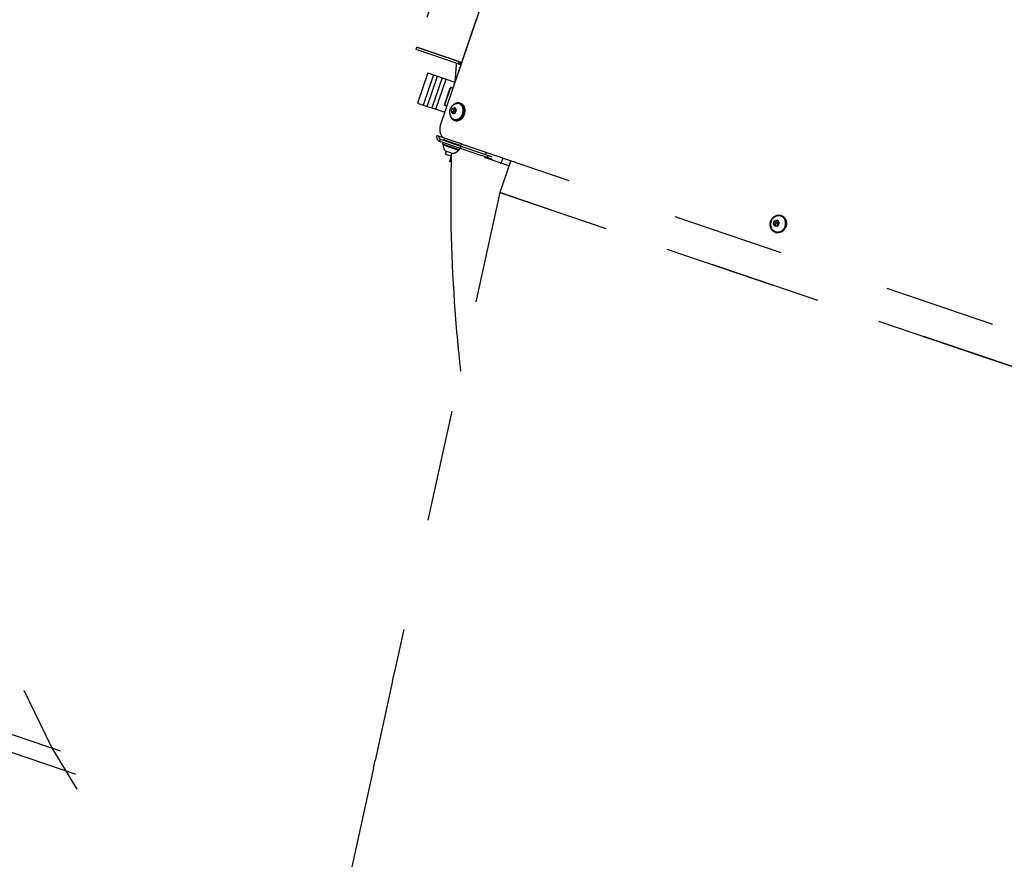
# Model space of a CAD drawing. Units: metres. Extents: x 374152 to 375574627, y 8709786 to 8710407148.
# Drawn here: x 374779 to 374780, y 8710144 to 8710145 of the extents above; entities that cross this region are included whole.
import ezdxf

# ---------------------------------------------------------------- set-up
doc = ezdxf.new("R2010")
doc.units = ezdxf.units.M
doc.header["$LTSCALE"] = 0.3
for name, pattern in [('X-7_Equipos Mecánicos$0$CENTER', [50.8, 31.75, -6.35, 6.35, -6.35]), ('X-7_Equipos Mecánicos$0$HIDDEN', [9.525, 6.35, -3.175]), ('X-7_Equipos Mecánicos$0$PHANTOM2', [1.25, 0.625, -0.125, 0.125, -0.125, 0.125, -0.125])]:
    doc.linetypes.add(name, pattern=pattern)
for name, color, linetype in [('X-7_Equipos Mecánicos$0$G-Eje', 122, 'X-7_Equipos Mecánicos$0$CENTER'), ('X-7_Equipos Mecánicos$0$M-Existente', 8, 'X-7_Equipos Mecánicos$0$PHANTOM2'), ('X-7_Equipos Mecánicos$0$M-Oculto', 70, 'X-7_Equipos Mecánicos$0$HIDDEN')]:
    doc.layers.add(name, color=color, linetype=linetype)

# ---------------------------------------------------------------- blocks, each defined once
blk = doc.blocks.new('A$C69345D2E')
at = {"layer": 'X-7_Equipos Mecánicos$0$G-Eje', "color": 8, "ltscale": 0.5}
for p, q in [((-28713.74, -100194.9, -4615971.3), (-25761.36, -91502.09, -4615971.3)), ((-29542.84, -98656.46, -4615971.3), (-28406.77, -99042.31, -4615971.3)), ((-28255.26, -99093.76, -4615971.3), (-26342.45, -99743.42, -4615971.3))]:
    blk.add_line(p, q, dxfattribs=at)
at = {"layer": 'X-7_Equipos Mecánicos$0$M-Oculto', "color": 8}
for p, q in [((-28738.03, -100017.68, -4615971.3), (-28075.52, -98067.02, -4615971.3)), ((-28586.53, -100069.13, -4615971.3), (-27924.02, -98118.48, -4615971.3)), ((-29568.56, -98732.21, -4615971.3), (-28432.49, -99118.06, -4615971.3)), ((-28229.54, -99018.01, -4615971.3), (-26316.72, -99667.67, -4615971.3)), ((-28280.99, -99169.51, -4615971.3), (-26368.18, -99819.17, -4615971.3))]:
    blk.add_line(p, q, dxfattribs=at)
at = {"color": 8}
blk.add_wipeout([(-25832.86, -98765.44), (-26498.56, -100725.47), (-39038.28, -96466.55), (-38372.58, -94506.51)], dxfattribs=at).translate(0, 0, -4615971.3)
for p, q in [((-38657.19, -95344.5, -4615971.3), (-26117.47, -99603.42, -4615971.3)), ((-38662.11, -95358.99, -4615971.3), (-26122.4, -99617.91, -4615971.3)), ((-38753.67, -95628.56, -4615971.3), (-26213.95, -99887.49, -4615971.3)), ((-38941.8, -96182.48, -4615971.3), (-26402.08, -100441.41, -4615971.3)), ((-38946.72, -96196.98, -4615971.3), (-26407.01, -100455.9, -4615971.3))]:
    blk.add_line(p, q, dxfattribs=at)
at = {"layer": 'X-7_Equipos Mecánicos$0$G-Eje', "color": 8, "ltscale": 0.5}
blk.add_line((-38705.43, -95486.53, -4615971.3), (-26165.71, -99745.45, -4615971.3), dxfattribs=at)
at = {"color": 8, "ltscale": 3}
blk.add_wipeout([(-27352.11, -98310.85), (-27513.72, -98231.52), (-27513.72, -98231.52), (-27769.75, -98180.55), (-28030.25, -98197.58), (-28228.79, -98264.94), (-28262.11, -98246.52), (-28277.18, -98241.14), (-28276.73, -98246.1), (-28274.99, -98248.68), (-28268.21, -98250.46), (-28267.63, -98255.63), (-28276.18, -98280.83), (-28277.46, -98281.45), (-28494.54, -98426.45), (-28666.7, -98622.69), (-28779.78, -98780.41), (-29294.88, -98605.47), (-29346.09, -98600.75), (-29365.18, -98602), (-29377.8, -98616.38), (-29473.33, -98564.94), (-29490.62, -98562.12), (-29540.56, -98598.07), (-29522.84, -98657), (-29507.42, -98665.31), (-29400.31, -98682.66), (-29399.06, -98701.76), (-29384.68, -98714.39), (-29341.19, -98741.82), (-28826.09, -98916.76), (-28833.17, -99112.83), (-28816.13, -99373.33), (-28732.26, -99620.54), (-28587.26, -99837.62), (-28391.02, -100009.78), (-28263.75, -100072.57), (-28298.04, -100173.56), (-28299.9, -100174.46), (-28298.98, -100176.31), (-28301.31, -100183.18), (-28079.73, -100258.43), (-28077.4, -100251.57), (-28075.56, -100250.66), (-28076.47, -100248.79), (-28042.26, -100148.1), (-27900.88, -100176.25), (-27671.39, -100161.24), (-27684.94, -100196.8), (-27688.22, -100218.3), (-27692.75, -100247.93), (-27691.24, -100274.58), (-27680.78, -100289.69), (-27670.12, -100295.33), (-27650.86, -100298.09), (-27338.43, -100404.21), (-26822.54, -100399.64), (-26812.07, -100386.43), (-26766.11, -100250.93), (-26610.58, -99792.59), (-26553.04, -99795.36), (-26551.76, -99794.7), (-26533.67, -99741.43), (-26534.28, -99740.12), (-26522.01, -99689.6), (-26512.85, -99689.01), (-26506.79, -99682.1), (-26500.36, -99663.16), (-26498.94, -99663.65), (-26498.25, -99663.2), (-26492.76, -99660.99), (-26490.51, -99654.36), (-26491.49, -99651.51), (-26493.51, -99649.27), (-26493.79, -99648.49), (-26495.21, -99648), (-26479.26, -99601.03), (-26474.02, -99602.81), (-26469, -99602.93), (-26467.48, -99602.33), (-26466.09, -99601.43), (-26463.37, -99597.56), (-26394.23, -99500.66), (-26392.95, -99499.06), (-26391.14, -99496.84), (-26375.42, -99450.55), (-26374.43, -99444.55), (-26374.58, -99442.25), (-26376.31, -99440.74), (-26378.2, -99440.1), (-26411.26, -99444.75), (-26211.82, -98856.91), (-26178.65, -98823.01), (-26156.78, -98758.61), (-26150.2, -98760.71), (-26093.44, -98593.57), (-26083.75, -98543.6), (-26047.26, -98556.01), (-26036.01, -98522.87), (-25991.26, -98538.07), (-25989.73, -98537.97), (-25988.72, -98536.82), (-25982.93, -98519.77), (-25983.03, -98518.24), (-25984.18, -98517.23), (-26065.42, -98489.63), (-26015.6, -98342.94), (-26039.29, -98334.88), (-25979.17, -98157.87), (-25965.91, -98162.38), (-25965.88, -98162.38), (-25965.53, -98160.92), (-25965.75, -98152.35), (-25960.36, -98145.68), (-25959.74, -98144.31), (-25973.03, -98139.78), (-25965.04, -98116.26), (-25960.79, -98103.73), (-25961.77, -98101.42), (-25977.72, -98095.99), (-25982.74, -98095.87), (-25985.65, -98097.37), (-25988.38, -98101.24), (-25997.09, -98126.9), (-25998.04, -98126.58), (-26001.85, -98128.46), (-26008.92, -98149.29), (-26007.05, -98153.09), (-26006.1, -98153.42), (-26012.98, -98173.67), (-26023.01, -98172.12), (-26024.86, -98177.55), (-26047.46, -98174.07), (-26049.47, -98174.47), (-26050.76, -98176.07), (-26051.62, -98178.61), (-26052.57, -98178.29), (-26068.29, -98224.58), (-26069.27, -98230.59), (-26069.12, -98232.88), (-26067.4, -98234.39), (-26064.32, -98235.45), (-26060.5, -98235.2), (-26057.98, -98232.32), (-26041.17, -98225.59), (-26032.27, -98230.48), (-26190.71, -98696.97), (-26208.89, -98690.77), (-26213.98, -98690.26), (-26221.14, -98695.76), (-26222.36, -98699.36), (-26251.79, -98786), (-26417.44, -98729.74), (-26396.92, -98665.42), (-26414.67, -98659.4), (-26437.56, -98722.9), (-26466.23, -98713.17), (-26473.87, -98713.67), (-26477.95, -98712.27), (-26480.1, -98719.01), (-26485.87, -98726.39), (-26495.86, -98727.92), (-26504.75, -98729.12), (-26513.92, -98729.72), (-26519.98, -98736.62), (-26536.93, -98786.54), (-26552.07, -98803.8), (-26574.97, -98805.3), (-26712.45, -98758.6), (-26671.44, -98637.88), (-26663.89, -98619.87), (-26658.8, -98598.15), (-26657.62, -98571.11), (-26654.52, -98551.02), (-26658.4, -98524.54), (-26670.58, -98512.4), (-26689.37, -98504.59), (-26693.96, -98506.66), (-27006.39, -98400.54), (-27037.96, -98396.33), (-27045.25, -98398.2), (-27181.49, -98433.1), (-27513.72, -98231.52), (-27513.72, -98231.52), (-27769.75, -98180.55), (-27513.72, -98231.52), (-27282.37, -98350.21)], dxfattribs=at).translate(0, 0, -4615971.3).dxf.layer = 'X-7_Equipos Mecánicos$0$M-Existente'
at = {"layer": 'X-7_Equipos Mecánicos$0$G-Eje', "color": 8, "ltscale": 0.5}
blk.add_circle((-27835.32, -99178.4, -4615971.3), 1000, dxfattribs=at)
at = {"layer": 'X-7_Equipos Mecánicos$0$M-Existente', "color": 8, "ltscale": 3}
for p, q in [((-28346.9, -98908.16, -4615971.3), (-28388.04, -99029.3, -4615971.3)), ((-28320.64, -98963.02, -4615971.3), (-28370.01, -99108.37, -4615971.3)), ((-28320.64, -98963.02, -4615971.3), (-28370.01, -99108.37, -4615971.3)), ((-28366.75, -99098.91, -4615971.3), (-28320.6, -98963.03, -4615971.3)), ((-28388.54, -99031.31, -4615971.3), (-28387.9, -99029.42, -4615971.3)), ((-28350.9, -99044.1, -4615971.3), (-28388.54, -99031.31, -4615971.3)), ((-28388.04, -99029.3, -4615971.3), (-28350.41, -99042.08, -4615971.3)), ((-28350.26, -99042.2, -4615971.3), (-28387.9, -99029.42, -4615971.3)), ((-28350.26, -99042.2, -4615971.3), (-28350.9, -99044.1, -4615971.3)), ((-28350.9, -99044.1, -4615971.3), (-28348.46, -99044.93, -4615971.3)), ((-28378.07, -99052.31, -4615971.3), (-28387.24, -99079.3, -4615971.3)), ((-28372.97, -99054.05, -4615971.3), (-28382.13, -99081.03, -4615971.3)), ((-28378.55, -99082.25, -4615971.3), (-28369.38, -99055.27, -4615971.3)), ((-28378.06, -99052.31, -4615971.3), (-28378.07, -99052.32, -4615971.3)), ((-28378.07, -99052.31, -4615971.3), (-28377.1, -99052.65, -4615971.3)), ((-28378.06, -99052.31, -4615971.3), (-28377.09, -99052.65, -4615971.3)), ((-28377.1, -99052.65, -4615971.3), (-28372.97, -99054.05, -4615971.3)), ((-28377.09, -99052.65, -4615971.3), (-28372.95, -99054.05, -4615971.3)), ((-28372.97, -99054.05, -4615971.3), (-28369.38, -99055.27, -4615971.3)), ((-28372.95, -99054.05, -4615971.3), (-28372.96, -99054.05, -4615971.3)), ((-28372.95, -99054.05, -4615971.3), (-28369.37, -99055.27, -4615971.3)), ((-28369.38, -99055.27, -4615971.3), (-28365.35, -99056.63, -4615971.3)), ((-28369.37, -99055.27, -4615971.3), (-28369.37, -99055.27, -4615971.3)), ((-28369.37, -99055.27, -4615971.3), (-28365.34, -99056.63, -4615971.3)), ((-28365.35, -99056.63, -4615971.3), (-28374.52, -99083.62, -4615971.3)), ((-28370.93, -99084.84, -4615971.3), (-28361.77, -99057.85, -4615971.3)), ((-28365.35, -99056.63, -4615971.3), (-28361.77, -99057.85, -4615971.3)), ((-28365.34, -99056.63, -4615971.3), (-28361.76, -99057.85, -4615971.3)), ((-28365.34, -99056.63, -4615971.3), (-28365.34, -99056.64, -4615971.3)), ((-28361.77, -99057.85, -4615971.3), (-28353.91, -99060.52, -4615971.3)), ((-28361.76, -99057.85, -4615971.3), (-28361.76, -99057.85, -4615971.3)), ((-28361.76, -99057.85, -4615971.3), (-28353.91, -99060.52, -4615971.3)), ((-28363.14, -99080.88, -4615971.3), (-28357.99, -99065.73, -4615971.3)), ((-28362.92, -99080.96, -4615971.3), (-28357.78, -99065.81, -4615971.3)), ((-28355.62, -99066.01, -4615971.3), (-28357.41, -99065.4, -4615971.3)), ((-28387.24, -99079.3, -4615971.3), (-28386.26, -99079.63, -4615971.3)), ((-28386.26, -99079.63, -4615971.3), (-28382.13, -99081.03, -4615971.3)), ((-28382.13, -99081.03, -4615971.3), (-28378.55, -99082.25, -4615971.3)), ((-28362.88, -99081.5, -4615971.3), (-28361.09, -99082.11, -4615971.3)), ((-28348.52, -99079.76, -4615971.3), (-28349.43, -99079.45, -4615971.3)), ((-28378.55, -99082.25, -4615971.3), (-28374.52, -99083.62, -4615971.3)), ((-28374.52, -99083.62, -4615971.3), (-28370.93, -99084.84, -4615971.3)), ((-28370.93, -99084.84, -4615971.3), (-28362.94, -99087.55, -4615971.3)), ((-28355.5, -99087.36, -4615971.3), (-28357.13, -99086.81, -4615971.3)), ((-28354.57, -99084.63, -4615971.3), (-28356.2, -99084.07, -4615971.3)), ((-28354.57, -99084.63, -4615971.3), (-28355.5, -99087.36, -4615971.3)), ((-28352.81, -99086.88, -4615971.3), (-28355.5, -99087.36, -4615971.3)), ((-28355.5, -99087.36, -4615971.3), (-28354.71, -99088.51, -4615971.3)), ((-28353.26, -99084.2, -4615971.3), (-28354.57, -99084.63, -4615971.3)), ((-28352.72, -99086.65, -4615971.3), (-28354.57, -99084.63, -4615971.3)), ((-28346.45, -99085.48, -4615971.3), (-28346.46, -99085.29, -4615971.3)), ((-28354.58, -99094.6, -4615971.3), (-28353.67, -99094.91, -4615971.3)), ((-28348.66, -99091.77, -4615971.3), (-28348.54, -99091.63, -4615971.3)), ((-28368.66, -99108.83, -4615971.3), (-28370.01, -99108.37, -4615971.3)), ((-28368.66, -99108.83, -4615971.3), (-28370.01, -99108.37, -4615971.3)), ((-28362.68, -99110.86, -4615971.3), (-28368.66, -99108.83, -4615971.3)), ((-28362.68, -99110.86, -4615971.3), (-28368.66, -99108.83, -4615971.3)), ((-28367.07, -99111.48, -4615971.3), (-28367.71, -99113.37, -4615971.3)), ((-28367.07, -99111.48, -4615971.3), (-28367.71, -99113.37, -4615971.3)), ((-28367.71, -99113.37, -4615971.3), (-28349.3, -99119.62, -4615971.3)), ((-28367.71, -99113.37, -4615971.3), (-28349.3, -99119.62, -4615971.3)), ((-28367.07, -99111.48, -4615971.3), (-28348.66, -99117.73, -4615971.3)), ((-28367.07, -99111.48, -4615971.3), (-28348.66, -99117.73, -4615971.3)), ((-28364.43, -99114.48, -4615971.3), (-28364.92, -99115.9, -4615971.3)), ((-28349.76, -99121.05, -4615971.3), (-28364.92, -99115.9, -4615971.3)), ((-28363.95, -99116.23, -4615971.3), (-28364.47, -99116.6, -4615971.3)), ((-28364.47, -99116.6, -4615971.3), (-28350.54, -99121.33, -4615971.3)), ((-28363.31, -99111.17, -4615971.3), (-28363.47, -99111.64, -4615971.3)), ((-28363.16, -99112.28, -4615971.3), (-28348.95, -99117.1, -4615971.3)), ((-28347.24, -99116.1, -4615971.3), (-28362.68, -99110.86, -4615971.3)), ((-28359.84, -99113.4, -4615971.3), (-28360, -99113.88, -4615971.3)), ((-28359.11, -99113.65, -4615971.3), (-28359.28, -99114.12, -4615971.3)), ((-28352.99, -99115.73, -4615971.3), (-28353.15, -99116.2, -4615971.3)), ((-28352.43, -99116.45, -4615971.3), (-28352.27, -99115.98, -4615971.3)), ((-28348.32, -99116.79, -4615971.3), (-28348.16, -99116.32, -4615971.3)), ((-28347.24, -99116.1, -4615971.3), (-28346.56, -99116.33, -4615971.3)), ((-28346.56, -99116.33, -4615971.3), (-27392.02, -99440.53, -4615971.3)), ((-28362.24, -99122.03, -4615971.3), (-28355.62, -99124.28, -4615971.3)), ((-28362.21, -99124.89, -4615971.3), (-28361.34, -99122.34, -4615971.3)), ((-28362.21, -99124.89, -4615971.3), (-28357.48, -99126.5, -4615971.3)), ((-28350.54, -99121.33, -4615971.3), (-28350.73, -99120.72, -4615971.3)), ((-28349.76, -99121.05, -4615971.3), (-28349.28, -99119.63, -4615971.3)), ((-28348.66, -99117.73, -4615971.3), (-28349.3, -99119.62, -4615971.3)), ((-28348.66, -99117.73, -4615971.3), (-28349.3, -99119.62, -4615971.3)), ((-28349.3, -99119.62, -4615971.3), (-28329.97, -99126.19, -4615971.3)), ((-28349.3, -99119.62, -4615971.3), (-28329.97, -99126.19, -4615971.3)), ((-28348.66, -99117.73, -4615971.3), (-28329.33, -99124.29, -4615971.3)), ((-28348.66, -99117.73, -4615971.3), (-28329.33, -99124.29, -4615971.3)), ((-28329.33, -99124.29, -4615971.3), (-28324.18, -99126.04, -4615971.3)), ((-28329.33, -99124.29, -4615971.3), (-28324.18, -99126.04, -4615971.3)), ((-28325.97, -99123.32, -4615971.3), (-28326.61, -99125.22, -4615971.3)), ((-28357.38, -99127.76, -4615971.3), (-28358.61, -99131.4, -4615971.3)), ((-28357.26, -99131.86, -4615971.3), (-28358.61, -99131.4, -4615971.3)), ((-28357.48, -99126.5, -4615971.3), (-28357.42, -99126.35, -4615971.3)), ((-28357.47, -99126.5, -4615971.3), (-28357.42, -99126.38, -4615971.3)), ((-28357.47, -99126.5, -4615971.3), (-28357.47, -99126.5, -4615971.3)), ((-28324.82, -99127.94, -4615971.3), (-28329.97, -99126.19, -4615971.3)), ((-28324.82, -99127.94, -4615971.3), (-28329.97, -99126.19, -4615971.3)), ((-28313.37, -99132.88, -4615971.3), (-28326.63, -99128.38, -4615971.3)), ((-28324.82, -99127.94, -4615971.3), (-28324.18, -99126.04, -4615971.3)), ((-28324.82, -99127.94, -4615971.3), (-28324.18, -99126.04, -4615971.3)), ((-28324.82, -99127.94, -4615971.3), (-28321.38, -99129.11, -4615971.3)), ((-28324.82, -99127.94, -4615971.3), (-28320.47, -99129.42, -4615971.3)), ((-28324.18, -99126.04, -4615971.3), (-28320.74, -99127.21, -4615971.3)), ((-28304, -99130.78, -4615971.3), (-28313.65, -99159.19, -4615971.3)), ((-28305.61, -99135.52, -4615971.3), (-28313.37, -99132.88, -4615971.3)), ((-28312.11, -99132.26, -4615971.3), (-28310.82, -99128.47, -4615971.3)), ((-28313.71, -99159.4, -4615971.3), (-28408.1, -99589.26, -4615971.3)), ((-27880.05, -99306.69, -4615971.3), (-28313.71, -99159.4, -4615971.3)), ((-28311.76, -99159.83, -4615971.3), (-28313.71, -99159.4, -4615971.3)), ((-28313.65, -99159.19, -4615971.3), (-27446.31, -99453.77, -4615971.3)), ((-28068.12, -99187.78, -4615971.3), (-28069.2, -99187.42, -4615971.3)), ((-28067.22, -99185.04, -4615971.3), (-28068.29, -99184.68, -4615971.3)), ((-28067.22, -99185.04, -4615971.3), (-28068.12, -99187.78, -4615971.3)), ((-28065.34, -99187.31, -4615971.3), (-28068.12, -99187.78, -4615971.3)), ((-28065.24, -99184.54, -4615971.3), (-28067.22, -99185.04, -4615971.3)), ((-28065.27, -99187.08, -4615971.3), (-28067.22, -99185.04, -4615971.3)), ((-28065.2, -99187.49, -4615971.3), (-28066.43, -99189.86, -4615971.3)), ((-28065.04, -99187.02, -4615971.3), (-28064.61, -99184.38, -4615971.3)), ((-28064.89, -99187.2, -4615971.3), (-28063.81, -99186.8, -4615971.3)), ((-28061.55, -99180.02, -4615971.3), (-28062.15, -99179.82, -4615971.3)), ((-28068.12, -99187.78, -4615971.3), (-28066.84, -99189.36, -4615971.3)), ((-28067.29, -99194.97, -4615971.3), (-28066.69, -99195.17, -4615971.3)), ((-27446.39, -99453.98, -4615971.3), (-27880.05, -99306.69, -4615971.3)), ((-28408.1, -99589.26, -4615971.3), (-28408.1, -99589.27, -4615971.3)), ((-28409.6, -99596.09, -4615971.3), (-28425.25, -99667.4, -4615971.3)), ((-28425.26, -99667.41, -4615971.3), (-28425.25, -99667.4, -4615971.3)), ((-28426.75, -99674.23, -4615971.3), (-28453.29, -99795.06, -4615971.3))]:
    blk.add_line(p, q, dxfattribs=at)
for centre, radius, start, end in [((-26960.97, -99162.38, -4615971.3), 1396.67, 175.11843, 175.84064), ((-28350.23, -99042.11, -4615971.3), 2.1, 251.33947, 341.29046), ((-28318.95, -98949.05, -4615971.3), 98.2, 251.31458, 252.64208), ((-28350.23, -99042.11, -4615971.3), 0.102, 251.14166, 340.10934), ((-28364.64, -99082.73, -4615971.3), 8.55, 331.5248, 350.9567), ((-28364.66, -99093.42, -4615971.3), 10.02, 27.48418, 41.26872), ((-28358.01, -99074.66, -4615971.3), 9.59, 280.89659, 295.31346), ((-28357.72, -99078.96, -4615971.3), 10.02, 281.21277, 294.9973), ((-28361.08, -99089.69, -4615971.3), 9.59, 27.16795, 41.58486), ((-28361, -99083.97, -4615971.3), 8.55, 331.5248, 350.9567), ((-28356.97, -99116.77, -4615971.3), 7.5, 178.70095, 223.17185), ((-28362.99, -99111.8, -4615971.3), 0.5, 161.24064, 251.24047), ((-28362.83, -99111.33, -4615971.3), 0.5, 71.24047, 161.24064), ((-28348.79, -99116.63, -4615971.3), 0.5, 251.24047, 341.24064), ((-28348.63, -99116.16, -4615971.3), 0.5, 341.24064, 71.24047), ((-28362.08, -99121.56, -4615971.3), 0.5, 223.17185, 251.24047), ((-26960.97, -99162.38, -4615971.3), 1396.67, 178.42919, 183.88986), ((-28355.46, -99123.81, -4615971.3), 0.5, 251.24047, 279.30973), ((-28356.59, -99116.9, -4615971.3), 7.5, 279.3096, 323.78044), ((-28326.31, -99127.43, -4615971.3), 1, 161.24075, 251.24077), ((-28313.05, -99131.93, -4615971.3), 1, 251.24077, 341.24075), ((-28080.88, -99182.02, -4615971.3), 12.86, 335.20768, 348.09692), ((-28084.72, -99201.81, -4615971.3), 21.17, 35.58171, 42.85378), ((-28071.92, -99164.89, -4615971.3), 20.11, 280.38177, 288.04669), ((-28080.75, -99198.04, -4615971.3), 20.58, 35.47753, 42.95792), ((-28076.57, -99183.44, -4615971.3), 12.86, 335.20634, 348.09837), ((-28071.27, -99169.16, -4615971.3), 20.68, 280.48721, 287.94126), ((-26952.1, -99161.42, -4615971.3), 1405.59, 183.90432, 186.43851), ((-28806.67, -99505.32, -4615971.3), 407.31, 347.12325, 348.10551), ((-28815.06, -99585.39, -4615971.3), 398.34, 347.11215, 348.11657)]:
    blk.add_arc(centre, radius, start, end, dxfattribs=at)
for centre, major_axis, ratio, start_param, end_param in [((-28343.43, -99031.85, -4615971.3), (2.25, 6.63), 0.087156, 1.141906, 1.999687), ((-28357.57, -99065.88, -4615971.3), (-0.161, -0.473), 0.893222, 3.141593, 4.712389), ((-28357.36, -99065.95, -4615971.3), (0.161, 0.473), 0.893222, 0, 1.570796), ((-28362.71, -99081.03, -4615971.3), (-0.161, -0.473), 0.893222, 4.712389, 6.283185), ((-28362.5, -99081.1, -4615971.3), (0.161, 0.473), 0.893222, 1.570796, 3.141593), ((-28352, -99087.02, -4615971.3), (2.57, 7.58), 0.769957, 2.240628, 6.283185), ((-28352.31, -99086.92, -4615971.3), (2.37, 6.97), 0.769957, 2.749922, 6.283185), ((-28352, -99087.02, -4615971.3), (2.57, 7.58), 0.769957, 0, 0.872192), ((-28351.1, -99087.33, -4615971.3), (2.57, 7.58), 0.769957, 3.141593, 6.283185), ((-28352.31, -99086.92, -4615971.3), (2.37, 6.97), 0.769957, 0, 0.394796), ((-28352, -99087.02, -4615971.3), (-2.25, -6.61), 0.769957, 1.08734, 2.054253), ((-28359.46, -99101.39, -4615971.3), (3.22, 9.47), 0.769957, 1.570796, 3.141593), ((-28366.22, -99109.65, -4615971.3), (1.29, 3.79), 0.996195, 1.570796, 3.088165), ((-28366.22, -99109.65, -4615971.3), (1.29, 3.79), 0.996195, 1.570796, 3.088165), ((-28366.22, -99109.65, -4615971.3), (0.64, 1.89), 0.996195, 1.570796, 3.141593), ((-28366.22, -99109.65, -4615971.3), (0.64, 1.89), 0.996195, 1.570796, 3.141593), ((-28349.8, -99115.23, -4615971.3), (-0.64, -1.89), 0.996195, 5.560451, 6.283185), ((-28349.8, -99115.23, -4615971.3), (-0.64, -1.89), 0.996195, 5.560451, 6.283185), ((-28349.37, -99115.38, -4615971.3), (0.64, 1.89), 0.766044, 2.418858, 3.141593), ((-28349.37, -99115.38, -4615971.3), (0.64, 1.89), 0.766044, 2.418858, 3.141593), ((-28064.92, -99187.32, -4615971.3), (2.37, 6.97), 0.906308, 2.36057, 6.283185), ((-28064.92, -99187.32, -4615971.3), (2.37, 6.97), 0.906308, 0, 0.760868), ((-28065.12, -99187.26, -4615971.3), (0.08, 0.237), 0.906308, 1.055124, 2.102321), ((-28065.12, -99187.26, -4615971.3), (0.08, 0.237), 0.906308, 2.102321, 3.149519), ((-28065.12, -99187.26, -4615971.3), (0.08, 0.237), 0.906308, 0.007926, 1.055124), ((-28065.12, -99187.26, -4615971.3), (-0.08, -0.237), 0.906308, 0.007926, 1.055124), ((-28065.12, -99187.26, -4615971.3), (-0.08, -0.237), 0.906308, 2.102321, 3.149519), ((-28065.12, -99187.26, -4615971.3), (-0.08, -0.237), 0.906308, 1.055124, 2.102321)]:
    blk.add_ellipse(centre, major_axis=major_axis, ratio=ratio, start_param=start_param, end_param=end_param, dxfattribs=at)
blk.add_ellipse((-28064.72, -99187.39, -4615971.3), major_axis=(-2.57, -7.58), ratio=0.906308, dxfattribs=at)
for points, knots in [([(-28352.2, -99079.86, -4615971.3), (-28352.39, -99079.87, -4615971.3), (-28353.34, -99079.9, -4615971.3), (-28355.08, -99080.79, -4615971.3), (-28356.98, -99082.42, -4615971.3), (-28358.32, -99084.75, -4615971.3), (-28358.8, -99087.52, -4615971.3), (-28358.21, -99090.21, -4615971.3), (-28357.31, -99092.04, -4615971.3), (-28356.58, -99092.6, -4615971.3), (-28356.53, -99092.64, -4615971.3)], [0, 0, 0, 0, 0.030436, 0.182516, 0.330956, 0.485865, 0.660574, 0.825067, 0.988953, 1, 1, 1, 1]), ([(-28067.53, -99180.9, -4615971.3), (-28068.13, -99181.21, -4615971.3), (-28069.39, -99181.88, -4615971.3), (-28070.96, -99183.97, -4615971.3), (-28071.82, -99186.68, -4615971.3), (-28071.75, -99189.18, -4615971.3), (-28071.14, -99190.34, -4615971.3), (-28070.94, -99190.71, -4615971.3)], [0, 0, 0, 0, 0.158014, 0.394738, 0.640503, 0.899977, 1, 1, 1, 1])]:
    blk.add_open_spline(points, degree=3, knots=knots, dxfattribs=at)

msp = doc.modelspace()

# ---------------------------------------------------------------- block references
at = {"transparency": 33554687, "xscale": 0.001, "yscale": 0.001, "zscale": 0.001}
msp.add_blockref('A$C69345D2E', (374807.65556, 8710244.23997, 4615.9713), dxfattribs=at)

doc.saveas('drawing.dxf')
